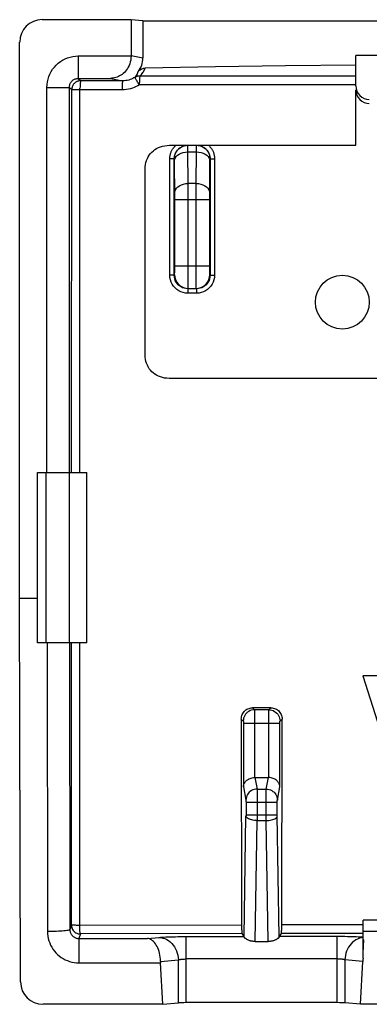
# Model space of a CAD drawing. Units: millimetres. Extents: x 123.8 to 168, y 88.2 to 132.5.
# Drawn here: x 146 to 153.8, y 88.2 to 110.2 of the extents above; entities that cross this region are included whole.
import ezdxf

# ---------------------------------------------------------------- set-up
doc = ezdxf.new("R2010")
doc.units = ezdxf.units.MM
doc.header["$LTSCALE"] = 16.335
doc.layers.get('0').update_dxf_attribs({"linetype": 'CONTINUOUS'})
for name, color, linetype in [('ASSI', 7, 'CONTINUOUS'), ('DRAFT', 7, 'CONTINUOUS'), ('RACCORDO', 7, 'CONTINUOUS'), ('SUPERFICI', 7, 'CONTINUOUS')]:
    doc.layers.add(name, color=color, linetype=linetype)

msp = doc.modelspace()

# ---------------------------------------------------------------- linework, layer by layer
at = {"color": 7, "linetype": 'CONTINUOUS'}
for p, q in [((148.521, 110.155), (146.535, 110.155)), ((148.784, 110.128), (148.521, 110.155)), ((148.521, 110.155), (148.521, 109.354)), ((148.784, 110.128), (165.284, 110.128)), ((148.784, 110.128), (148.784, 109.302)), ((146.034, 97.255), (146.034, 109.655)), ((155.496, 109.359), (153.536, 109.359)), ((153.536, 109.139), (153.536, 109.359)), ((153.536, 109.139), (151.969, 109.124)), ((150.403, 109.103), (148.837, 109.077)), ((151.969, 109.124), (150.403, 109.103)), ((146.434, 100.055), (147.534, 100.055)), ((146.434, 96.255), (146.434, 100.055)), ((147.135, 100.055), (147.135, 96.255)), ((147.534, 96.255), (147.534, 100.055)), ((146.034, 97.255), (146.434, 97.255)), ((146.054, 88.696), (146.034, 97.255)), ((147.534, 96.255), (146.434, 96.255)), ((154.078, 95.522), (153.693, 95.522)), ((153.693, 95.522), (154.231, 93.822)), ((151.639, 94.81), (151.229, 94.81)), ((150.979, 94.559), (150.986, 89.966)), ((151.282, 93.255), (151.585, 93.255)), ((158.145, 90.079), (153.7, 90.076)), ((153.7, 89.227), (153.7, 90.076)), ((150.986, 89.966), (150.987, 89.918)), ((160.367, 89.823), (153.7, 89.823)), ((150.993, 89.776), (151.038, 89.708)), ((151.29, 89.598), (151.577, 89.598)), ((151.829, 89.708), (151.876, 89.778)), ((153.7, 89.639), (153.715, 89.639)), ((153.7, 89.349), (153.715, 89.639)), ((153.642, 88.198), (153.691, 89.154)), ((149.225, 88.198), (149.178, 89.124)), ((149.225, 88.198), (146.555, 88.198)), ((149.225, 88.198), (149.576, 88.23)), ((153.118, 88.235), (149.749, 88.235)), ((153.642, 88.198), (153.291, 88.23)), ((160.425, 88.198), (153.642, 88.198))]:
    msp.add_line(p, q, dxfattribs=at)
at = {"color": 253, "linetype": 'CONTINUOUS'}
for p, q in [((147.343, 109.346), (148.521, 109.346)), ((147.343, 109.346), (147.343, 108.846)), ((148.521, 109.354), (148.784, 109.302)), ((147.343, 108.846), (148.063, 108.846)), ((147.343, 108.846), (147.396, 108.793)), ((148.334, 108.792), (147.396, 108.793)), ((148.063, 108.846), (148.334, 108.792)), ((153.536, 108.704), (148.705, 108.704)), ((153.536, 108.898), (148.716, 108.898)), ((146.644, 108.646), (147.143, 108.646)), ((146.644, 100.055), (146.644, 108.646)), ((147.143, 108.646), (147.196, 108.593)), ((147.143, 100.055), (147.143, 108.646)), ((147.194, 100.055), (147.196, 108.593)), ((147.222, 108.593), (147.216, 108.593)), ((148.319, 108.591), (147.268, 108.593)), ((147.379, 100.055), (147.38, 108.627)), ((146.615, 100.055), (146.615, 96.255)), ((146.645, 96.255), (146.655, 89.821)), ((147.145, 96.255), (147.155, 89.864)), ((147.189, 89.966), (147.193, 96.255)), ((147.376, 89.957), (147.378, 96.255)), ((151.229, 94.81), (151.273, 94.765)), ((151.594, 94.765), (151.273, 94.765)), ((151.274, 94.756), (151.274, 94.748)), ((151.274, 94.748), (151.274, 94.732)), ((151.274, 94.732), (151.275, 94.682)), ((151.275, 94.682), (151.275, 94.535)), ((151.592, 93.254), (151.593, 94.643)), ((151.593, 94.74), (151.593, 94.75)), ((151.593, 94.712), (151.593, 94.74)), ((151.593, 94.643), (151.593, 94.712)), ((151.594, 94.765), (151.639, 94.81)), ((150.979, 94.559), (151.024, 94.515)), ((151.025, 94.501), (151.025, 94.498)), ((151.025, 94.498), (151.025, 94.494)), ((151.025, 94.494), (151.025, 94.49)), ((151.025, 94.49), (151.025, 94.483)), ((151.025, 94.483), (151.025, 94.477)), ((151.025, 94.477), (151.025, 94.47)), ((151.025, 94.47), (151.025, 93.045)), ((151.025, 94.465), (151.842, 94.465)), ((151.275, 94.535), (151.275, 93.254)), ((151.842, 94.49), (151.842, 94.494)), ((151.842, 94.484), (151.842, 94.49)), ((151.842, 94.478), (151.842, 94.484)), ((151.842, 94.471), (151.842, 94.478)), ((151.842, 93.045), (151.842, 94.471)), ((151.843, 94.502), (151.843, 94.503)), ((151.844, 94.515), (151.889, 94.56)), ((151.282, 93.255), (151.333, 92.999)), ((151.534, 92.999), (151.585, 93.255)), ((151.025, 93.045), (151.083, 92.752)), ((151.333, 92.999), (151.534, 92.999)), ((151.333, 92.984), (151.334, 92.959)), ((151.334, 92.959), (151.334, 92.885)), ((151.334, 92.885), (151.334, 92.403)), ((151.533, 92.786), (151.533, 92.926)), ((151.784, 92.752), (151.842, 93.045)), ((151.084, 92.73), (151.084, 92.721)), ((151.084, 92.721), (151.085, 92.712)), ((151.085, 92.712), (151.085, 92.703)), ((151.085, 92.703), (151.783, 92.703)), ((151.085, 92.703), (151.085, 92.415)), ((151.533, 92.294), (151.533, 92.786)), ((151.783, 92.708), (151.783, 92.717)), ((151.783, 92.42), (151.783, 92.708)), ((151.04, 89.7), (151.084, 92.403)), ((151.085, 92.421), (151.783, 92.421)), ((151.085, 92.415), (151.085, 92.408)), ((151.085, 92.408), (151.085, 92.404)), ((151.29, 89.598), (151.334, 92.294)), ((151.334, 92.403), (151.334, 92.294)), ((151.334, 92.294), (151.533, 92.294)), ((151.577, 89.598), (151.533, 92.294)), ((151.783, 92.412), (151.783, 92.42)), ((151.783, 92.405), (151.783, 92.412)), ((151.827, 89.7), (151.783, 92.405)), ((147.189, 89.966), (147.155, 89.864)), ((150.986, 89.966), (147.376, 89.957)), ((153.7, 89.97), (151.882, 89.968)), ((147.389, 89.766), (147.355, 89.667)), ((147.355, 89.667), (148.889, 89.667)), ((147.355, 89.667), (147.355, 89.124)), ((150.993, 89.776), (147.389, 89.766)), ((148.889, 89.667), (149.143, 89.69)), ((149.687, 89.708), (151.038, 89.708)), ((149.749, 88.235), (149.749, 89.708)), ((153.178, 89.708), (151.829, 89.708)), ((153.7, 89.78), (151.876, 89.778)), ((153.118, 88.235), (153.118, 89.708)), ((153.7, 89.688), (153.658, 89.682)), ((149.177, 89.154), (149.576, 89.19)), ((149.576, 88.23), (149.576, 89.19)), ((153.118, 89.209), (149.749, 89.209)), ((153.691, 89.154), (153.291, 89.19)), ((153.291, 89.19), (153.291, 88.23)), ((147.355, 89.124), (149.178, 89.124))]:
    msp.add_line(p, q, dxfattribs=at)
for points in [[(146.644, 108.646), (146.646, 108.708), (146.654, 108.769), (146.668, 108.828), (146.686, 108.886), (146.709, 108.942), (146.737, 108.996), (146.77, 109.048), (146.808, 109.096), (146.849, 109.141), (146.894, 109.182), (146.942, 109.219), (146.993, 109.252), (147.047, 109.28), (147.104, 109.304), (147.162, 109.322), (147.221, 109.335), (147.282, 109.343), (147.343, 109.346)], [(148.61, 108.872), (148.627, 108.891), (148.642, 108.911), (148.654, 108.932), (148.665, 108.953), (148.673, 108.975), (148.679, 108.997)], [(148.716, 108.898), (148.735, 108.916), (148.753, 108.935), (148.769, 108.955), (148.783, 108.974), (148.796, 108.994), (148.808, 109.014), (148.819, 109.035), (148.829, 109.056), (148.837, 109.077)], [(147.143, 108.646), (147.144, 108.664), (147.146, 108.681), (147.15, 108.698), (147.156, 108.715), (147.162, 108.731), (147.17, 108.746), (147.18, 108.761), (147.19, 108.775), (147.202, 108.788), (147.215, 108.799), (147.229, 108.81), (147.243, 108.819), (147.259, 108.827), (147.275, 108.834), (147.292, 108.839), (147.309, 108.843), (147.326, 108.845), (147.343, 108.846)], [(147.396, 108.793), (147.394, 108.79), (147.391, 108.78), (147.388, 108.765), (147.386, 108.745), (147.384, 108.72), (147.382, 108.692), (147.381, 108.66), (147.38, 108.627)], [(148.334, 108.792), (148.332, 108.79), (148.33, 108.784), (148.328, 108.776), (148.327, 108.764), (148.325, 108.749), (148.324, 108.732), (148.322, 108.712), (148.321, 108.691), (148.321, 108.667), (148.32, 108.643), (148.32, 108.617), (148.319, 108.591)], [(148.705, 108.704), (148.668, 108.682), (148.63, 108.662), (148.59, 108.644), (148.549, 108.629), (148.506, 108.616), (148.461, 108.605), (148.415, 108.598), (148.368, 108.593), (148.319, 108.591)], [(148.61, 108.872), (148.584, 108.856), (148.557, 108.842), (148.528, 108.829), (148.498, 108.818), (148.467, 108.809), (148.435, 108.802), (148.402, 108.796), (148.368, 108.793), (148.334, 108.792)], [(148.716, 108.898), (148.703, 108.898), (148.691, 108.898), (148.679, 108.896), (148.666, 108.894), (148.655, 108.891), (148.643, 108.888), (148.632, 108.883), (148.621, 108.878), (148.61, 108.872)], [(148.705, 108.704), (148.692, 108.725), (148.679, 108.745), (148.667, 108.765), (148.656, 108.784), (148.646, 108.801), (148.636, 108.817), (148.628, 108.832), (148.622, 108.844), (148.617, 108.855), (148.613, 108.863), (148.611, 108.869), (148.61, 108.872)], [(148.716, 108.898), (148.714, 108.888), (148.712, 108.875), (148.71, 108.858), (148.709, 108.837), (148.708, 108.814), (148.707, 108.789), (148.705, 108.761), (148.704, 108.733), (148.705, 108.704)], [(147.216, 108.593), (147.207, 108.593), (147.203, 108.593), (147.2, 108.593), (147.198, 108.593), (147.197, 108.593), (147.196, 108.593)], [(147.242, 108.593), (147.235, 108.593), (147.222, 108.593)], [(147.268, 108.593), (147.259, 108.593), (147.242, 108.593)], [(151.273, 94.765), (151.241, 94.763), (151.209, 94.756), (151.178, 94.746), (151.149, 94.731), (151.121, 94.713), (151.097, 94.691), (151.075, 94.667), (151.057, 94.64), (151.043, 94.61), (151.032, 94.579), (151.026, 94.547), (151.024, 94.515)], [(151.273, 94.765), (151.273, 94.764), (151.274, 94.763), (151.274, 94.761), (151.274, 94.759), (151.274, 94.756)], [(151.593, 94.75), (151.594, 94.757), (151.594, 94.76), (151.594, 94.762), (151.594, 94.764), (151.594, 94.765)], [(151.594, 94.765), (151.627, 94.763), (151.659, 94.756), (151.689, 94.746), (151.719, 94.731), (151.746, 94.713), (151.77, 94.691), (151.792, 94.667), (151.81, 94.64), (151.825, 94.61), (151.835, 94.579), (151.842, 94.547), (151.844, 94.515)], [(151.024, 94.515), (151.024, 94.515), (151.024, 94.515), (151.024, 94.514), (151.024, 94.514), (151.024, 94.513), (151.024, 94.513), (151.024, 94.512), (151.024, 94.511), (151.024, 94.51), (151.024, 94.509), (151.024, 94.508), (151.024, 94.507), (151.025, 94.506), (151.025, 94.504), (151.025, 94.503)], [(151.842, 94.494), (151.843, 94.498), (151.843, 94.5)], [(151.843, 94.505), (151.843, 94.506), (151.843, 94.507), (151.843, 94.509), (151.843, 94.51), (151.843, 94.511), (151.843, 94.512), (151.843, 94.512), (151.843, 94.513), (151.843, 94.514), (151.844, 94.514), (151.844, 94.514), (151.844, 94.515), (151.844, 94.515)], [(151.333, 92.999), (151.301, 92.996), (151.269, 92.99), (151.238, 92.979), (151.209, 92.965), (151.181, 92.947), (151.157, 92.926), (151.135, 92.902), (151.117, 92.875), (151.103, 92.846), (151.092, 92.816), (151.085, 92.784), (151.083, 92.752)], [(151.333, 92.999), (151.333, 92.992), (151.333, 92.984)], [(151.533, 92.926), (151.534, 92.973), (151.534, 92.984), (151.534, 92.992), (151.534, 92.999)], [(151.534, 92.999), (151.567, 92.996), (151.599, 92.99), (151.63, 92.979), (151.659, 92.965), (151.686, 92.947), (151.71, 92.926), (151.732, 92.902), (151.75, 92.875), (151.765, 92.846), (151.775, 92.816), (151.782, 92.784), (151.784, 92.752)], [(151.083, 92.752), (151.083, 92.751), (151.083, 92.75), (151.084, 92.748), (151.084, 92.746), (151.084, 92.743), (151.084, 92.74), (151.084, 92.737), (151.084, 92.733), (151.084, 92.73)], [(151.783, 92.717), (151.783, 92.726), (151.783, 92.73), (151.783, 92.733), (151.783, 92.737), (151.783, 92.74), (151.783, 92.743), (151.784, 92.746), (151.784, 92.748), (151.784, 92.75), (151.784, 92.751), (151.784, 92.752)], [(151.334, 92.294), (151.302, 92.296), (151.271, 92.299), (151.24, 92.303), (151.212, 92.31), (151.185, 92.317), (151.16, 92.326), (151.139, 92.337), (151.12, 92.348), (151.106, 92.36), (151.095, 92.373), (151.088, 92.386), (151.084, 92.4)], [(151.533, 92.294), (151.565, 92.296), (151.596, 92.299), (151.627, 92.303), (151.656, 92.31), (151.683, 92.317), (151.707, 92.326), (151.729, 92.337), (151.747, 92.348), (151.762, 92.36), (151.773, 92.373), (151.78, 92.386), (151.783, 92.4)], [(147.155, 89.864), (147.151, 89.86), (147.142, 89.855), (147.128, 89.851), (147.109, 89.847), (147.085, 89.843), (147.056, 89.839), (147.023, 89.835), (146.986, 89.832), (146.946, 89.829), (146.902, 89.827), (146.856, 89.825), (146.808, 89.823), (146.758, 89.822), (146.707, 89.821), (146.655, 89.821)], [(146.655, 89.821), (146.657, 89.768), (146.663, 89.716), (146.673, 89.665), (146.686, 89.615), (146.704, 89.566), (146.725, 89.518), (146.749, 89.472), (146.777, 89.428), (146.808, 89.386), (146.842, 89.347), (146.879, 89.31), (146.919, 89.276), (146.961, 89.245), (147.005, 89.217), (147.052, 89.193), (147.1, 89.172), (147.149, 89.155), (147.199, 89.141), (147.251, 89.132), (147.302, 89.126), (147.355, 89.124)], [(147.155, 89.864), (147.155, 89.85), (147.157, 89.835), (147.16, 89.82), (147.164, 89.806), (147.169, 89.792), (147.175, 89.778), (147.182, 89.765), (147.19, 89.753), (147.199, 89.741), (147.209, 89.73), (147.219, 89.719), (147.231, 89.71), (147.243, 89.701), (147.255, 89.693), (147.268, 89.686), (147.282, 89.68), (147.296, 89.675), (147.311, 89.671), (147.325, 89.669), (147.34, 89.667), (147.355, 89.667)], [(147.204, 89.963), (147.196, 89.963), (147.191, 89.964), (147.189, 89.966)], [(147.189, 89.966), (147.19, 89.94), (147.195, 89.914), (147.204, 89.889), (147.215, 89.866), (147.23, 89.844), (147.247, 89.825), (147.267, 89.807), (147.289, 89.793), (147.312, 89.781), (147.337, 89.773), (147.362, 89.768), (147.389, 89.766)], [(147.376, 89.957), (147.351, 89.958), (147.327, 89.958), (147.304, 89.958), (147.282, 89.959), (147.262, 89.959), (147.244, 89.96), (147.228, 89.961), (147.204, 89.963)], [(147.389, 89.766), (147.386, 89.769), (147.385, 89.775), (147.384, 89.783), (147.383, 89.795), (147.381, 89.809), (147.38, 89.825), (147.379, 89.844), (147.378, 89.864), (147.377, 89.886), (147.377, 89.909), (147.377, 89.933), (147.376, 89.957)], [(149.143, 89.69), (149.176, 89.692), (149.213, 89.695), (149.254, 89.697), (149.299, 89.699), (149.348, 89.701), (149.399, 89.703), (149.453, 89.705), (149.509, 89.706), (149.567, 89.707), (149.627, 89.707), (149.687, 89.708)], [(149.143, 89.69), (149.187, 89.686), (149.231, 89.676), (149.275, 89.662), (149.316, 89.643), (149.356, 89.618), (149.394, 89.59), (149.429, 89.557), (149.461, 89.52), (149.489, 89.48), (149.514, 89.436), (149.535, 89.39), (149.552, 89.342), (149.564, 89.292), (149.572, 89.242), (149.576, 89.19)], [(153.7, 89.692), (153.666, 89.694), (153.629, 89.696), (153.589, 89.698), (153.546, 89.7), (153.499, 89.702), (153.45, 89.704), (153.399, 89.705), (153.347, 89.706), (153.292, 89.707), (153.178, 89.708)], [(153.658, 89.682), (153.616, 89.67), (153.575, 89.654), (153.535, 89.634), (153.497, 89.609), (153.462, 89.58), (153.429, 89.547), (153.399, 89.51), (153.372, 89.471), (153.349, 89.428), (153.329, 89.384), (153.314, 89.337), (153.302, 89.289), (153.295, 89.24), (153.291, 89.19)], [(149.576, 89.19), (149.585, 89.193), (149.596, 89.196), (149.608, 89.198), (149.621, 89.2), (149.634, 89.202), (149.649, 89.204), (149.664, 89.205), (149.681, 89.206), (149.697, 89.207), (149.714, 89.208), (149.732, 89.209), (149.749, 89.209)], [(153.291, 89.19), (153.284, 89.193), (153.276, 89.195), (153.267, 89.197), (153.257, 89.198), (153.247, 89.2), (153.236, 89.202), (153.225, 89.203), (153.213, 89.204), (153.2, 89.205), (153.187, 89.206), (153.174, 89.207), (153.161, 89.208), (153.147, 89.208), (153.133, 89.209), (153.118, 89.209)]]:
    msp.add_lwpolyline(points, dxfattribs=at)
at = {"color": 7, "linetype": 'CONTINUOUS'}
for points in [[(148.521, 109.346), (148.518, 109.3), (148.512, 109.255), (148.502, 109.212), (148.49, 109.172), (148.474, 109.134), (148.457, 109.098), (148.438, 109.065), (148.416, 109.034), (148.394, 109.006), (148.37, 108.98), (148.344, 108.957), (148.318, 108.936), (148.291, 108.917), (148.264, 108.9), (148.236, 108.886), (148.207, 108.874), (148.178, 108.864), (148.149, 108.857), (148.12, 108.851), (148.092, 108.848), (148.063, 108.846)], [(148.679, 108.997), (148.693, 109.013), (148.708, 109.027), (148.725, 109.04), (148.742, 109.051), (148.76, 109.06), (148.779, 109.067), (148.798, 109.073), (148.817, 109.076), (148.837, 109.077)], [(147.396, 108.793), (147.383, 108.793), (147.37, 108.792), (147.357, 108.789), (147.345, 108.786), (147.332, 108.783), (147.32, 108.778), (147.308, 108.773), (147.296, 108.766), (147.285, 108.76), (147.275, 108.752), (147.264, 108.744), (147.255, 108.735), (147.246, 108.725), (147.238, 108.715), (147.23, 108.705), (147.223, 108.694), (147.217, 108.682), (147.212, 108.67), (147.207, 108.658), (147.203, 108.645), (147.2, 108.632), (147.198, 108.619), (147.197, 108.606), (147.196, 108.593)], [(150.979, 94.559), (150.981, 94.585), (150.985, 94.611), (150.992, 94.637), (151.001, 94.661), (151.013, 94.684), (151.027, 94.706), (151.043, 94.727), (151.062, 94.745), (151.082, 94.762), (151.104, 94.776), (151.127, 94.788), (151.152, 94.797), (151.177, 94.804), (151.202, 94.808), (151.229, 94.81)], [(151.639, 94.81), (151.666, 94.809), (151.691, 94.805), (151.717, 94.798), (151.741, 94.789), (151.764, 94.777), (151.786, 94.763), (151.807, 94.746), (151.825, 94.728), (151.841, 94.708), (151.856, 94.686), (151.868, 94.662), (151.877, 94.638), (151.884, 94.612), (151.888, 94.586), (151.889, 94.56)], [(151.876, 89.778), (151.877, 89.781), (151.877, 89.786), (151.878, 89.795), (151.879, 89.806), (151.88, 89.82), (151.88, 89.836), (151.881, 89.855), (151.881, 89.875), (151.882, 89.897), (151.882, 89.919), (151.882, 89.943), (151.889, 94.56)], [(151.025, 93.045), (151.027, 93.06), (151.029, 93.076), (151.033, 93.091), (151.039, 93.107), (151.046, 93.122), (151.055, 93.137), (151.065, 93.152), (151.076, 93.166), (151.09, 93.18), (151.104, 93.193), (151.121, 93.205), (151.138, 93.216), (151.158, 93.226), (151.178, 93.235), (151.201, 93.243), (151.224, 93.248), (151.249, 93.252), (151.275, 93.254)], [(151.842, 93.045), (151.841, 93.06), (151.838, 93.076), (151.834, 93.091), (151.828, 93.107), (151.821, 93.122), (151.813, 93.137), (151.803, 93.152), (151.791, 93.166), (151.778, 93.18), (151.763, 93.193), (151.747, 93.205), (151.729, 93.216), (151.71, 93.226), (151.689, 93.235), (151.667, 93.243), (151.643, 93.249), (151.618, 93.253), (151.592, 93.254)], [(150.987, 89.918), (150.987, 89.895), (150.987, 89.873), (150.988, 89.853), (150.988, 89.835), (150.989, 89.819), (150.99, 89.804), (150.99, 89.793), (150.991, 89.785), (150.992, 89.779), (150.993, 89.776)], [(149.177, 89.154), (149.175, 89.202), (149.171, 89.248), (149.164, 89.293), (149.155, 89.337), (149.144, 89.378), (149.131, 89.418), (149.116, 89.455), (149.1, 89.489), (149.082, 89.52), (149.063, 89.549), (149.043, 89.575), (149.023, 89.597), (149.001, 89.617), (148.979, 89.633), (148.957, 89.646), (148.934, 89.656), (148.911, 89.663), (148.889, 89.667)], [(151.29, 89.598), (151.274, 89.598), (151.258, 89.599), (151.242, 89.601), (151.227, 89.603), (151.211, 89.606), (151.196, 89.609), (151.182, 89.613), (151.167, 89.617), (151.154, 89.622), (151.141, 89.627), (151.128, 89.633), (151.116, 89.639), (151.105, 89.644), (151.095, 89.65), (151.085, 89.656), (151.076, 89.662), (151.069, 89.668), (151.062, 89.673), (151.056, 89.679), (151.051, 89.684), (151.047, 89.688), (151.044, 89.693), (151.042, 89.696), (151.04, 89.7)], [(151.827, 89.7), (151.826, 89.696), (151.824, 89.693), (151.821, 89.688), (151.817, 89.684), (151.812, 89.679), (151.806, 89.673), (151.799, 89.668), (151.791, 89.662), (151.782, 89.656), (151.773, 89.65), (151.762, 89.644), (151.751, 89.638), (151.739, 89.633), (151.727, 89.627), (151.714, 89.622), (151.7, 89.617), (151.686, 89.613), (151.671, 89.609), (151.656, 89.606), (151.641, 89.603), (151.625, 89.601), (151.609, 89.599), (151.593, 89.598), (151.577, 89.598)]]:
    msp.add_lwpolyline(points, dxfattribs=at)
msp.add_circle((153.234, 103.855), 0.6, dxfattribs=at)
for centre, major_axis, ratio, start_param, end_param in [((146.535, 109.655), (-0.475, 0.158), 0.999619, -1.248992, 0.321575), ((148.019, 109.355), (-0.492, 0.098), 0.996044, -2.961357, -2.945425), ((148.282, 109.302), (0.492, -0.098), 0.996044, -0.459977, 0.196167), ((151.284, 93.001), (-0.049, 0.249), 0.984226, -0.192508, -0.163661), ((151.584, 93.001), (0.049, 0.249), 0.984226, 0.163661, 0.192508), ((151.037, 89.209), (0, 0.5), 0.034921, -0.19087, -0.05236), ((151.83, 89.209), (0, 0.5), 0.034921, 0.05236, 0.19087), ((149.466, 89.167), (0, 0.5), 0.57735, -4.6862, -4.625123), ((154.267, 89.141), (0.576, 0.034), 0.862523, 2.900765, 3.047171), ((146.554, 88.696), (0.496, -0.063), 0.996346, -3.013763, -1.444337), ((149.749, 88.224), (0.2, 0), 0.052408, 1.570796, 2.617994), ((153.118, 88.224), (0.2, 0), 0.052408, 0.523599, 1.570796)]:
    msp.add_ellipse(centre, major_axis=major_axis, ratio=ratio, start_param=start_param, end_param=end_param, dxfattribs=at)
at = {"layer": 'ASSI', "color": 7, "linetype": 'CONTINUOUS'}
for p, q in [((148.521, 110.155), (146.535, 110.155)), ((148.784, 110.128), (148.521, 110.155)), ((148.521, 110.155), (148.521, 109.354)), ((148.784, 110.128), (165.284, 110.128)), ((148.784, 110.128), (148.784, 109.302)), ((146.034, 97.255), (146.034, 109.655)), ((155.496, 109.359), (153.536, 109.359)), ((153.536, 109.139), (153.536, 109.359)), ((153.536, 109.139), (151.969, 109.124)), ((150.403, 109.103), (148.837, 109.077)), ((151.969, 109.124), (150.403, 109.103)), ((146.434, 100.055), (147.534, 100.055)), ((146.434, 96.255), (146.434, 100.055)), ((147.135, 100.055), (147.135, 96.255)), ((147.534, 96.255), (147.534, 100.055)), ((146.034, 97.255), (146.434, 97.255)), ((146.054, 88.696), (146.034, 97.255)), ((147.534, 96.255), (146.434, 96.255)), ((154.078, 95.522), (153.693, 95.522)), ((153.693, 95.522), (154.231, 93.822)), ((151.639, 94.81), (151.229, 94.81)), ((150.979, 94.559), (150.986, 89.966)), ((151.282, 93.255), (151.585, 93.255)), ((158.145, 90.079), (153.7, 90.076)), ((153.7, 89.227), (153.7, 90.076)), ((150.986, 89.966), (150.987, 89.918)), ((160.367, 89.823), (153.7, 89.823)), ((150.993, 89.776), (151.038, 89.708)), ((151.29, 89.598), (151.577, 89.598)), ((151.829, 89.708), (151.876, 89.778)), ((153.7, 89.639), (153.715, 89.639)), ((153.7, 89.349), (153.715, 89.639)), ((153.642, 88.198), (153.691, 89.154)), ((149.225, 88.198), (149.178, 89.124)), ((149.225, 88.198), (146.555, 88.198)), ((149.225, 88.198), (149.576, 88.23)), ((153.118, 88.235), (149.749, 88.235)), ((153.642, 88.198), (153.291, 88.23)), ((160.425, 88.198), (153.642, 88.198))]:
    msp.add_line(p, q, dxfattribs=at)
at = {"layer": 'ASSI', "color": 253, "linetype": 'CONTINUOUS'}
for p, q in [((147.343, 109.346), (148.521, 109.346)), ((147.343, 109.346), (147.343, 108.846)), ((148.521, 109.354), (148.784, 109.302)), ((147.343, 108.846), (148.063, 108.846)), ((147.343, 108.846), (147.396, 108.793)), ((148.334, 108.792), (147.396, 108.793)), ((148.063, 108.846), (148.334, 108.792)), ((153.536, 108.704), (148.705, 108.704)), ((153.536, 108.898), (148.716, 108.898)), ((146.644, 108.646), (147.143, 108.646)), ((146.644, 100.055), (146.644, 108.646)), ((147.143, 108.646), (147.196, 108.593)), ((147.143, 100.055), (147.143, 108.646)), ((147.194, 100.055), (147.196, 108.593)), ((147.222, 108.593), (147.216, 108.593)), ((148.319, 108.591), (147.268, 108.593)), ((147.379, 100.055), (147.38, 108.627)), ((146.615, 100.055), (146.615, 96.255)), ((146.645, 96.255), (146.655, 89.821)), ((147.145, 96.255), (147.155, 89.864)), ((147.189, 89.966), (147.193, 96.255)), ((147.376, 89.957), (147.378, 96.255)), ((151.229, 94.81), (151.273, 94.765)), ((151.594, 94.765), (151.273, 94.765)), ((151.274, 94.756), (151.274, 94.748)), ((151.274, 94.748), (151.274, 94.732)), ((151.274, 94.732), (151.275, 94.682)), ((151.275, 94.682), (151.275, 94.535)), ((151.592, 93.254), (151.593, 94.643)), ((151.593, 94.74), (151.593, 94.75)), ((151.593, 94.712), (151.593, 94.74)), ((151.593, 94.643), (151.593, 94.712)), ((151.594, 94.765), (151.639, 94.81)), ((150.979, 94.559), (151.024, 94.515)), ((151.025, 94.501), (151.025, 94.498)), ((151.025, 94.498), (151.025, 94.494)), ((151.025, 94.494), (151.025, 94.49)), ((151.025, 94.49), (151.025, 94.483)), ((151.025, 94.483), (151.025, 94.477)), ((151.025, 94.477), (151.025, 94.47)), ((151.025, 94.47), (151.025, 93.045)), ((151.025, 94.465), (151.842, 94.465)), ((151.275, 94.535), (151.275, 93.254)), ((151.842, 94.49), (151.842, 94.494)), ((151.842, 94.484), (151.842, 94.49)), ((151.842, 94.478), (151.842, 94.484)), ((151.842, 94.471), (151.842, 94.478)), ((151.842, 93.045), (151.842, 94.471)), ((151.843, 94.502), (151.843, 94.503)), ((151.844, 94.515), (151.889, 94.56)), ((151.282, 93.255), (151.333, 92.999)), ((151.534, 92.999), (151.585, 93.255)), ((151.025, 93.045), (151.083, 92.752)), ((151.333, 92.999), (151.534, 92.999)), ((151.333, 92.984), (151.334, 92.959)), ((151.334, 92.959), (151.334, 92.885)), ((151.334, 92.885), (151.334, 92.403)), ((151.533, 92.786), (151.533, 92.926)), ((151.784, 92.752), (151.842, 93.045)), ((151.084, 92.73), (151.084, 92.721)), ((151.084, 92.721), (151.085, 92.712)), ((151.085, 92.712), (151.085, 92.703)), ((151.085, 92.703), (151.783, 92.703)), ((151.085, 92.703), (151.085, 92.415)), ((151.533, 92.294), (151.533, 92.786)), ((151.783, 92.708), (151.783, 92.717)), ((151.783, 92.42), (151.783, 92.708)), ((151.04, 89.7), (151.084, 92.403)), ((151.085, 92.421), (151.783, 92.421)), ((151.085, 92.415), (151.085, 92.408)), ((151.085, 92.408), (151.085, 92.404)), ((151.29, 89.598), (151.334, 92.294)), ((151.334, 92.403), (151.334, 92.294)), ((151.334, 92.294), (151.533, 92.294)), ((151.577, 89.598), (151.533, 92.294)), ((151.783, 92.412), (151.783, 92.42)), ((151.783, 92.405), (151.783, 92.412)), ((151.827, 89.7), (151.783, 92.405)), ((147.189, 89.966), (147.155, 89.864)), ((150.986, 89.966), (147.376, 89.957)), ((153.7, 89.97), (151.882, 89.968)), ((147.389, 89.766), (147.355, 89.667)), ((147.355, 89.667), (148.889, 89.667)), ((147.355, 89.667), (147.355, 89.124)), ((150.993, 89.776), (147.389, 89.766)), ((148.889, 89.667), (149.143, 89.69)), ((149.687, 89.708), (151.038, 89.708)), ((149.749, 88.235), (149.749, 89.708)), ((153.178, 89.708), (151.829, 89.708)), ((153.7, 89.78), (151.876, 89.778)), ((153.118, 88.235), (153.118, 89.708)), ((153.7, 89.688), (153.658, 89.682)), ((149.177, 89.154), (149.576, 89.19)), ((149.576, 88.23), (149.576, 89.19)), ((153.118, 89.209), (149.749, 89.209)), ((153.691, 89.154), (153.291, 89.19)), ((153.291, 89.19), (153.291, 88.23)), ((147.355, 89.124), (149.178, 89.124))]:
    msp.add_line(p, q, dxfattribs=at)
for points in [[(146.644, 108.646), (146.646, 108.708), (146.654, 108.769), (146.668, 108.828), (146.686, 108.886), (146.709, 108.942), (146.737, 108.996), (146.77, 109.048), (146.808, 109.096), (146.849, 109.141), (146.894, 109.182), (146.942, 109.219), (146.993, 109.252), (147.047, 109.28), (147.104, 109.304), (147.162, 109.322), (147.221, 109.335), (147.282, 109.343), (147.343, 109.346)], [(148.61, 108.872), (148.627, 108.891), (148.642, 108.911), (148.654, 108.932), (148.665, 108.953), (148.673, 108.975), (148.679, 108.997)], [(148.716, 108.898), (148.735, 108.916), (148.753, 108.935), (148.769, 108.955), (148.783, 108.974), (148.796, 108.994), (148.808, 109.014), (148.819, 109.035), (148.829, 109.056), (148.837, 109.077)], [(147.143, 108.646), (147.144, 108.664), (147.146, 108.681), (147.15, 108.698), (147.156, 108.715), (147.162, 108.731), (147.17, 108.746), (147.18, 108.761), (147.19, 108.775), (147.202, 108.788), (147.215, 108.799), (147.229, 108.81), (147.243, 108.819), (147.259, 108.827), (147.275, 108.834), (147.292, 108.839), (147.309, 108.843), (147.326, 108.845), (147.343, 108.846)], [(147.396, 108.793), (147.394, 108.79), (147.391, 108.78), (147.388, 108.765), (147.386, 108.745), (147.384, 108.72), (147.382, 108.692), (147.381, 108.66), (147.38, 108.627)], [(148.334, 108.792), (148.332, 108.79), (148.33, 108.784), (148.328, 108.776), (148.327, 108.764), (148.325, 108.749), (148.324, 108.732), (148.322, 108.712), (148.321, 108.691), (148.321, 108.667), (148.32, 108.643), (148.32, 108.617), (148.319, 108.591)], [(148.705, 108.704), (148.668, 108.682), (148.63, 108.662), (148.59, 108.644), (148.549, 108.629), (148.506, 108.616), (148.461, 108.605), (148.415, 108.598), (148.368, 108.593), (148.319, 108.591)], [(148.61, 108.872), (148.584, 108.856), (148.557, 108.842), (148.528, 108.829), (148.498, 108.818), (148.467, 108.809), (148.435, 108.802), (148.402, 108.796), (148.368, 108.793), (148.334, 108.792)], [(148.716, 108.898), (148.703, 108.898), (148.691, 108.898), (148.679, 108.896), (148.666, 108.894), (148.655, 108.891), (148.643, 108.888), (148.632, 108.883), (148.621, 108.878), (148.61, 108.872)], [(148.705, 108.704), (148.692, 108.725), (148.679, 108.745), (148.667, 108.765), (148.656, 108.784), (148.646, 108.801), (148.636, 108.817), (148.628, 108.832), (148.622, 108.844), (148.617, 108.855), (148.613, 108.863), (148.611, 108.869), (148.61, 108.872)], [(148.716, 108.898), (148.714, 108.888), (148.712, 108.875), (148.71, 108.858), (148.709, 108.837), (148.708, 108.814), (148.707, 108.789), (148.705, 108.761), (148.704, 108.733), (148.705, 108.704)], [(147.216, 108.593), (147.207, 108.593), (147.203, 108.593), (147.2, 108.593), (147.198, 108.593), (147.197, 108.593), (147.196, 108.593)], [(147.242, 108.593), (147.235, 108.593), (147.222, 108.593)], [(147.268, 108.593), (147.259, 108.593), (147.242, 108.593)], [(151.273, 94.765), (151.241, 94.763), (151.209, 94.756), (151.178, 94.746), (151.149, 94.731), (151.121, 94.713), (151.097, 94.691), (151.075, 94.667), (151.057, 94.64), (151.043, 94.61), (151.032, 94.579), (151.026, 94.547), (151.024, 94.515)], [(151.273, 94.765), (151.273, 94.764), (151.274, 94.763), (151.274, 94.761), (151.274, 94.759), (151.274, 94.756)], [(151.593, 94.75), (151.594, 94.757), (151.594, 94.76), (151.594, 94.762), (151.594, 94.764), (151.594, 94.765)], [(151.594, 94.765), (151.627, 94.763), (151.659, 94.756), (151.689, 94.746), (151.719, 94.731), (151.746, 94.713), (151.77, 94.691), (151.792, 94.667), (151.81, 94.64), (151.825, 94.61), (151.835, 94.579), (151.842, 94.547), (151.844, 94.515)], [(151.024, 94.515), (151.024, 94.515), (151.024, 94.515), (151.024, 94.514), (151.024, 94.514), (151.024, 94.513), (151.024, 94.513), (151.024, 94.512), (151.024, 94.511), (151.024, 94.51), (151.024, 94.509), (151.024, 94.508), (151.024, 94.507), (151.025, 94.506), (151.025, 94.504), (151.025, 94.503)], [(151.842, 94.494), (151.843, 94.498), (151.843, 94.5)], [(151.843, 94.505), (151.843, 94.506), (151.843, 94.507), (151.843, 94.509), (151.843, 94.51), (151.843, 94.511), (151.843, 94.512), (151.843, 94.512), (151.843, 94.513), (151.843, 94.514), (151.844, 94.514), (151.844, 94.514), (151.844, 94.515), (151.844, 94.515)], [(151.333, 92.999), (151.301, 92.996), (151.269, 92.99), (151.238, 92.979), (151.209, 92.965), (151.181, 92.947), (151.157, 92.926), (151.135, 92.902), (151.117, 92.875), (151.103, 92.846), (151.092, 92.816), (151.085, 92.784), (151.083, 92.752)], [(151.333, 92.999), (151.333, 92.992), (151.333, 92.984)], [(151.533, 92.926), (151.534, 92.973), (151.534, 92.984), (151.534, 92.992), (151.534, 92.999)], [(151.534, 92.999), (151.567, 92.996), (151.599, 92.99), (151.63, 92.979), (151.659, 92.965), (151.686, 92.947), (151.71, 92.926), (151.732, 92.902), (151.75, 92.875), (151.765, 92.846), (151.775, 92.816), (151.782, 92.784), (151.784, 92.752)], [(151.083, 92.752), (151.083, 92.751), (151.083, 92.75), (151.084, 92.748), (151.084, 92.746), (151.084, 92.743), (151.084, 92.74), (151.084, 92.737), (151.084, 92.733), (151.084, 92.73)], [(151.783, 92.717), (151.783, 92.726), (151.783, 92.73), (151.783, 92.733), (151.783, 92.737), (151.783, 92.74), (151.783, 92.743), (151.784, 92.746), (151.784, 92.748), (151.784, 92.75), (151.784, 92.751), (151.784, 92.752)], [(151.334, 92.294), (151.302, 92.296), (151.271, 92.299), (151.24, 92.303), (151.212, 92.31), (151.185, 92.317), (151.16, 92.326), (151.139, 92.337), (151.12, 92.348), (151.106, 92.36), (151.095, 92.373), (151.088, 92.386), (151.084, 92.4)], [(151.533, 92.294), (151.565, 92.296), (151.596, 92.299), (151.627, 92.303), (151.656, 92.31), (151.683, 92.317), (151.707, 92.326), (151.729, 92.337), (151.747, 92.348), (151.762, 92.36), (151.773, 92.373), (151.78, 92.386), (151.783, 92.4)], [(147.155, 89.864), (147.151, 89.86), (147.142, 89.855), (147.128, 89.851), (147.109, 89.847), (147.085, 89.843), (147.056, 89.839), (147.023, 89.835), (146.986, 89.832), (146.946, 89.829), (146.902, 89.827), (146.856, 89.825), (146.808, 89.823), (146.758, 89.822), (146.707, 89.821), (146.655, 89.821)], [(146.655, 89.821), (146.657, 89.768), (146.663, 89.716), (146.673, 89.665), (146.686, 89.615), (146.704, 89.566), (146.725, 89.518), (146.749, 89.472), (146.777, 89.428), (146.808, 89.386), (146.842, 89.347), (146.879, 89.31), (146.919, 89.276), (146.961, 89.245), (147.005, 89.217), (147.052, 89.193), (147.1, 89.172), (147.149, 89.155), (147.199, 89.141), (147.251, 89.132), (147.302, 89.126), (147.355, 89.124)], [(147.155, 89.864), (147.155, 89.85), (147.157, 89.835), (147.16, 89.82), (147.164, 89.806), (147.169, 89.792), (147.175, 89.778), (147.182, 89.765), (147.19, 89.753), (147.199, 89.741), (147.209, 89.73), (147.219, 89.719), (147.231, 89.71), (147.243, 89.701), (147.255, 89.693), (147.268, 89.686), (147.282, 89.68), (147.296, 89.675), (147.311, 89.671), (147.325, 89.669), (147.34, 89.667), (147.355, 89.667)], [(147.204, 89.963), (147.196, 89.963), (147.191, 89.964), (147.189, 89.966)], [(147.189, 89.966), (147.19, 89.94), (147.195, 89.914), (147.204, 89.889), (147.215, 89.866), (147.23, 89.844), (147.247, 89.825), (147.267, 89.807), (147.289, 89.793), (147.312, 89.781), (147.337, 89.773), (147.362, 89.768), (147.389, 89.766)], [(147.376, 89.957), (147.351, 89.958), (147.327, 89.958), (147.304, 89.958), (147.282, 89.959), (147.262, 89.959), (147.244, 89.96), (147.228, 89.961), (147.204, 89.963)], [(147.389, 89.766), (147.386, 89.769), (147.385, 89.775), (147.384, 89.783), (147.383, 89.795), (147.381, 89.809), (147.38, 89.825), (147.379, 89.844), (147.378, 89.864), (147.377, 89.886), (147.377, 89.909), (147.377, 89.933), (147.376, 89.957)], [(149.143, 89.69), (149.176, 89.692), (149.213, 89.695), (149.254, 89.697), (149.299, 89.699), (149.348, 89.701), (149.399, 89.703), (149.453, 89.705), (149.509, 89.706), (149.567, 89.707), (149.627, 89.707), (149.687, 89.708)], [(149.143, 89.69), (149.187, 89.686), (149.231, 89.676), (149.275, 89.662), (149.316, 89.643), (149.356, 89.618), (149.394, 89.59), (149.429, 89.557), (149.461, 89.52), (149.489, 89.48), (149.514, 89.436), (149.535, 89.39), (149.552, 89.342), (149.564, 89.292), (149.572, 89.242), (149.576, 89.19)], [(153.7, 89.692), (153.666, 89.694), (153.629, 89.696), (153.589, 89.698), (153.546, 89.7), (153.499, 89.702), (153.45, 89.704), (153.399, 89.705), (153.347, 89.706), (153.292, 89.707), (153.178, 89.708)], [(153.658, 89.682), (153.616, 89.67), (153.575, 89.654), (153.535, 89.634), (153.497, 89.609), (153.462, 89.58), (153.429, 89.547), (153.399, 89.51), (153.372, 89.471), (153.349, 89.428), (153.329, 89.384), (153.314, 89.337), (153.302, 89.289), (153.295, 89.24), (153.291, 89.19)], [(149.576, 89.19), (149.585, 89.193), (149.596, 89.196), (149.608, 89.198), (149.621, 89.2), (149.634, 89.202), (149.649, 89.204), (149.664, 89.205), (149.681, 89.206), (149.697, 89.207), (149.714, 89.208), (149.732, 89.209), (149.749, 89.209)], [(153.291, 89.19), (153.284, 89.193), (153.276, 89.195), (153.267, 89.197), (153.257, 89.198), (153.247, 89.2), (153.236, 89.202), (153.225, 89.203), (153.213, 89.204), (153.2, 89.205), (153.187, 89.206), (153.174, 89.207), (153.161, 89.208), (153.147, 89.208), (153.133, 89.209), (153.118, 89.209)]]:
    msp.add_lwpolyline(points, dxfattribs=at)
at = {"layer": 'ASSI', "color": 7, "linetype": 'CONTINUOUS'}
for points in [[(148.521, 109.346), (148.518, 109.3), (148.512, 109.255), (148.502, 109.212), (148.49, 109.172), (148.474, 109.134), (148.457, 109.098), (148.438, 109.065), (148.416, 109.034), (148.394, 109.006), (148.37, 108.98), (148.344, 108.957), (148.318, 108.936), (148.291, 108.917), (148.264, 108.9), (148.236, 108.886), (148.207, 108.874), (148.178, 108.864), (148.149, 108.857), (148.12, 108.851), (148.092, 108.848), (148.063, 108.846)], [(148.679, 108.997), (148.693, 109.013), (148.708, 109.027), (148.725, 109.04), (148.742, 109.051), (148.76, 109.06), (148.779, 109.067), (148.798, 109.073), (148.817, 109.076), (148.837, 109.077)], [(147.396, 108.793), (147.383, 108.793), (147.37, 108.792), (147.357, 108.789), (147.345, 108.786), (147.332, 108.783), (147.32, 108.778), (147.308, 108.773), (147.296, 108.766), (147.285, 108.76), (147.275, 108.752), (147.264, 108.744), (147.255, 108.735), (147.246, 108.725), (147.238, 108.715), (147.23, 108.705), (147.223, 108.694), (147.217, 108.682), (147.212, 108.67), (147.207, 108.658), (147.203, 108.645), (147.2, 108.632), (147.198, 108.619), (147.197, 108.606), (147.196, 108.593)], [(150.979, 94.559), (150.981, 94.585), (150.985, 94.611), (150.992, 94.637), (151.001, 94.661), (151.013, 94.684), (151.027, 94.706), (151.043, 94.727), (151.062, 94.745), (151.082, 94.762), (151.104, 94.776), (151.127, 94.788), (151.152, 94.797), (151.177, 94.804), (151.202, 94.808), (151.229, 94.81)], [(151.639, 94.81), (151.666, 94.809), (151.691, 94.805), (151.717, 94.798), (151.741, 94.789), (151.764, 94.777), (151.786, 94.763), (151.807, 94.746), (151.825, 94.728), (151.841, 94.708), (151.856, 94.686), (151.868, 94.662), (151.877, 94.638), (151.884, 94.612), (151.888, 94.586), (151.889, 94.56)], [(151.876, 89.778), (151.877, 89.781), (151.877, 89.786), (151.878, 89.795), (151.879, 89.806), (151.88, 89.82), (151.88, 89.836), (151.881, 89.855), (151.881, 89.875), (151.882, 89.897), (151.882, 89.919), (151.882, 89.943), (151.889, 94.56)], [(151.025, 93.045), (151.027, 93.06), (151.029, 93.076), (151.033, 93.091), (151.039, 93.107), (151.046, 93.122), (151.055, 93.137), (151.065, 93.152), (151.076, 93.166), (151.09, 93.18), (151.104, 93.193), (151.121, 93.205), (151.138, 93.216), (151.158, 93.226), (151.178, 93.235), (151.201, 93.243), (151.224, 93.248), (151.249, 93.252), (151.275, 93.254)], [(151.842, 93.045), (151.841, 93.06), (151.838, 93.076), (151.834, 93.091), (151.828, 93.107), (151.821, 93.122), (151.813, 93.137), (151.803, 93.152), (151.791, 93.166), (151.778, 93.18), (151.763, 93.193), (151.747, 93.205), (151.729, 93.216), (151.71, 93.226), (151.689, 93.235), (151.667, 93.243), (151.643, 93.249), (151.618, 93.253), (151.592, 93.254)], [(150.987, 89.918), (150.987, 89.895), (150.987, 89.873), (150.988, 89.853), (150.988, 89.835), (150.989, 89.819), (150.99, 89.804), (150.99, 89.793), (150.991, 89.785), (150.992, 89.779), (150.993, 89.776)], [(149.177, 89.154), (149.175, 89.202), (149.171, 89.248), (149.164, 89.293), (149.155, 89.337), (149.144, 89.378), (149.131, 89.418), (149.116, 89.455), (149.1, 89.489), (149.082, 89.52), (149.063, 89.549), (149.043, 89.575), (149.023, 89.597), (149.001, 89.617), (148.979, 89.633), (148.957, 89.646), (148.934, 89.656), (148.911, 89.663), (148.889, 89.667)], [(151.29, 89.598), (151.274, 89.598), (151.258, 89.599), (151.242, 89.601), (151.227, 89.603), (151.211, 89.606), (151.196, 89.609), (151.182, 89.613), (151.167, 89.617), (151.154, 89.622), (151.141, 89.627), (151.128, 89.633), (151.116, 89.639), (151.105, 89.644), (151.095, 89.65), (151.085, 89.656), (151.076, 89.662), (151.069, 89.668), (151.062, 89.673), (151.056, 89.679), (151.051, 89.684), (151.047, 89.688), (151.044, 89.693), (151.042, 89.696), (151.04, 89.7)], [(151.827, 89.7), (151.826, 89.696), (151.824, 89.693), (151.821, 89.688), (151.817, 89.684), (151.812, 89.679), (151.806, 89.673), (151.799, 89.668), (151.791, 89.662), (151.782, 89.656), (151.773, 89.65), (151.762, 89.644), (151.751, 89.638), (151.739, 89.633), (151.727, 89.627), (151.714, 89.622), (151.7, 89.617), (151.686, 89.613), (151.671, 89.609), (151.656, 89.606), (151.641, 89.603), (151.625, 89.601), (151.609, 89.599), (151.593, 89.598), (151.577, 89.598)]]:
    msp.add_lwpolyline(points, dxfattribs=at)
msp.add_circle((153.234, 103.855), 0.6, dxfattribs=at)
for centre, major_axis, ratio, start_param, end_param in [((146.535, 109.655), (-0.475, 0.158), 0.999619, -1.248992, 0.321575), ((148.019, 109.355), (-0.492, 0.098), 0.996044, -2.961357, -2.945425), ((148.282, 109.302), (0.492, -0.098), 0.996044, -0.459977, 0.196167), ((151.284, 93.001), (-0.049, 0.249), 0.984226, -0.192508, -0.163661), ((151.584, 93.001), (0.049, 0.249), 0.984226, 0.163661, 0.192508), ((151.037, 89.209), (0, 0.5), 0.034921, -0.19087, -0.05236), ((151.83, 89.209), (0, 0.5), 0.034921, 0.05236, 0.19087), ((149.466, 89.167), (0, 0.5), 0.57735, -4.6862, -4.625123), ((154.267, 89.141), (0.576, 0.034), 0.862523, 2.900765, 3.047171), ((146.554, 88.696), (0.496, -0.063), 0.996346, -3.013763, -1.444337), ((149.749, 88.224), (0.2, 0), 0.052408, 1.570796, 2.617994), ((153.118, 88.224), (0.2, 0), 0.052408, 0.523599, 1.570796)]:
    msp.add_ellipse(centre, major_axis=major_axis, ratio=ratio, start_param=start_param, end_param=end_param, dxfattribs=at)
at = {"layer": 'DRAFT', "color": 7, "linetype": 'CONTINUOUS'}
msp.add_line((155.496, 109.359), (153.536, 109.359), dxfattribs=at)
at = {"layer": 'RACCORDO', "color": 7, "linetype": 'CONTINUOUS'}
for p, q in [((153.536, 108.679), (153.536, 109.359)), ((153.536, 107.355), (153.536, 108.591)), ((149.38, 107.354), (153.536, 107.355)), ((149.485, 104.455), (149.485, 107.054)), ((150.283, 107.054), (150.283, 104.455)), ((149.493, 104.662), (149.493, 106.147)), ((150.274, 104.662), (150.274, 106.147)), ((149.983, 104.155), (149.784, 104.155)), ((149.792, 104.162), (149.976, 104.162))]:
    msp.add_line(p, q, dxfattribs=at)
at = {"layer": 'RACCORDO', "color": 253, "linetype": 'CONTINUOUS'}
for p, q in [((149.786, 107.307), (149.786, 107.337)), ((149.787, 107.208), (149.786, 107.307)), ((149.787, 107.208), (149.981, 107.208)), ((149.793, 106.501), (149.787, 107.208)), ((149.975, 106.501), (149.981, 107.208)), ((149.981, 107.208), (149.981, 107.307)), ((149.485, 107.054), (149.385, 107.054)), ((149.385, 104.455), (149.385, 107.054)), ((149.486, 107.027), (149.486, 107.042)), ((149.487, 106.996), (149.486, 107.027)), ((149.493, 106.232), (149.487, 106.996)), ((150.274, 106.248), (150.281, 107.008)), ((150.281, 107.008), (150.281, 107.027)), ((150.283, 107.054), (150.383, 107.054)), ((150.383, 107.054), (150.383, 104.455)), ((149.975, 106.501), (149.793, 106.501)), ((149.793, 104.509), (149.793, 106.501)), ((149.974, 106.234), (149.975, 106.501)), ((149.493, 106.147), (149.493, 106.232)), ((149.493, 106.147), (150.274, 106.147)), ((149.974, 104.37), (149.974, 106.234)), ((150.274, 106.147), (150.274, 106.248)), ((149.493, 104.662), (150.274, 104.662)), ((149.493, 104.563), (149.493, 104.662)), ((149.493, 104.514), (149.493, 104.563)), ((150.275, 104.501), (150.274, 104.546)), ((149.485, 104.455), (149.385, 104.455)), ((149.485, 104.455), (149.492, 104.462)), ((149.792, 104.231), (149.793, 104.509)), ((149.975, 104.207), (149.974, 104.37)), ((150.275, 104.48), (150.275, 104.501)), ((150.283, 104.455), (150.276, 104.462)), ((150.283, 104.455), (150.383, 104.455)), ((149.784, 104.155), (149.746, 104.158)), ((149.784, 104.155), (149.792, 104.162)), ((149.785, 104.155), (149.785, 104.055)), ((149.975, 104.174), (149.975, 104.207)), ((149.983, 104.155), (149.976, 104.162)), ((149.983, 104.155), (149.983, 104.055)), ((149.983, 104.055), (149.785, 104.055))]:
    msp.add_line(p, q, dxfattribs=at)
for points in [[(149.385, 107.054), (149.385, 107.072), (149.386, 107.089), (149.388, 107.105), (149.39, 107.122), (149.393, 107.138), (149.397, 107.154), (149.401, 107.169), (149.406, 107.184), (149.412, 107.199), (149.418, 107.214), (149.424, 107.228), (149.432, 107.242), (149.439, 107.256), (149.448, 107.27), (149.456, 107.283), (149.466, 107.296), (149.476, 107.308), (149.486, 107.32), (149.497, 107.332), (149.508, 107.343), (149.52, 107.354)], [(149.487, 106.996), (149.491, 107.032), (149.505, 107.068), (149.527, 107.101), (149.557, 107.132), (149.594, 107.158), (149.637, 107.179), (149.684, 107.195), (149.735, 107.204), (149.787, 107.208)], [(149.786, 107.337), (149.786, 107.347), (149.785, 107.352), (149.785, 107.354)], [(149.981, 107.307), (149.981, 107.337), (149.982, 107.347), (149.982, 107.352), (149.982, 107.354)], [(149.981, 107.208), (150.033, 107.204), (150.083, 107.195), (150.13, 107.179), (150.173, 107.158), (150.21, 107.132), (150.24, 107.101), (150.262, 107.068), (150.276, 107.032), (150.281, 106.996)], [(150.247, 107.354), (150.259, 107.343), (150.27, 107.332), (150.281, 107.321), (150.292, 107.308), (150.302, 107.296), (150.311, 107.283), (150.32, 107.27), (150.328, 107.256), (150.336, 107.243), (150.343, 107.228), (150.35, 107.214), (150.356, 107.199), (150.361, 107.184), (150.366, 107.169), (150.37, 107.154), (150.374, 107.138), (150.377, 107.122), (150.38, 107.105), (150.381, 107.089), (150.382, 107.072), (150.383, 107.054)], [(149.486, 107.042), (149.486, 107.048), (149.486, 107.051), (149.486, 107.054), (149.485, 107.054)], [(150.281, 107.027), (150.281, 107.042), (150.282, 107.048), (150.282, 107.051), (150.282, 107.054), (150.282, 107.054)], [(149.493, 106.289), (149.498, 106.326), (149.511, 106.361), (149.534, 106.395), (149.564, 106.425), (149.601, 106.451), (149.643, 106.472), (149.691, 106.488), (149.741, 106.498), (149.793, 106.501)], [(149.975, 106.501), (150.026, 106.498), (150.077, 106.488), (150.124, 106.472), (150.167, 106.451), (150.204, 106.425), (150.234, 106.395), (150.256, 106.361), (150.27, 106.326), (150.275, 106.289)], [(149.492, 104.462), (149.492, 104.464), (149.492, 104.467), (149.492, 104.473), (149.492, 104.48), (149.492, 104.49), (149.493, 104.514)], [(150.274, 104.546), (150.274, 104.642), (150.274, 104.662)], [(149.785, 104.055), (149.732, 104.059), (149.681, 104.069), (149.633, 104.085), (149.586, 104.109), (149.542, 104.138), (149.502, 104.172), (149.468, 104.212), (149.438, 104.256), (149.415, 104.303), (149.398, 104.351), (149.388, 104.402), (149.385, 104.455)], [(149.746, 104.158), (149.707, 104.166), (149.67, 104.178), (149.635, 104.195), (149.602, 104.217), (149.573, 104.243), (149.547, 104.273), (149.525, 104.305), (149.507, 104.341), (149.495, 104.378), (149.487, 104.416), (149.485, 104.455)], [(149.492, 104.462), (149.496, 104.41), (149.51, 104.36), (149.532, 104.312), (149.562, 104.27), (149.599, 104.233), (149.642, 104.203), (149.689, 104.181), (149.739, 104.167), (149.792, 104.162)], [(149.976, 104.162), (150.028, 104.167), (150.078, 104.181), (150.126, 104.203), (150.169, 104.233), (150.206, 104.27), (150.236, 104.312), (150.258, 104.36), (150.271, 104.41), (150.276, 104.462)], [(150.283, 104.455), (150.28, 104.416), (150.273, 104.378), (150.26, 104.341), (150.243, 104.306), (150.221, 104.273), (150.195, 104.243), (150.166, 104.218), (150.133, 104.196), (150.098, 104.178), (150.06, 104.166), (150.022, 104.158), (149.983, 104.155)], [(150.383, 104.455), (150.379, 104.402), (150.369, 104.352), (150.353, 104.304), (150.33, 104.257), (150.3, 104.213), (150.266, 104.173), (150.226, 104.139), (150.182, 104.109), (150.135, 104.086), (150.087, 104.069), (150.036, 104.059), (149.983, 104.055)], [(150.276, 104.462), (150.276, 104.464), (150.275, 104.467), (150.275, 104.472), (150.275, 104.48)], [(149.792, 104.162), (149.792, 104.166), (149.792, 104.174), (149.792, 104.188), (149.792, 104.231)], [(149.976, 104.162), (149.976, 104.166), (149.975, 104.174)]]:
    msp.add_lwpolyline(points, dxfattribs=at)
at = {"layer": 'RACCORDO', "color": 7, "linetype": 'CONTINUOUS'}
for points in [[(149.485, 107.054), (149.49, 107.106), (149.503, 107.157), (149.526, 107.204), (149.556, 107.247), (149.593, 107.284)], [(149.485, 107.054), (149.485, 107.067), (149.486, 107.08), (149.487, 107.093), (149.489, 107.105), (149.491, 107.117), (149.494, 107.129), (149.497, 107.141), (149.501, 107.152), (149.505, 107.163), (149.51, 107.174), (149.515, 107.185), (149.52, 107.196), (149.526, 107.206), (149.532, 107.216), (149.539, 107.226), (149.546, 107.236), (149.553, 107.245), (149.561, 107.254), (149.569, 107.263)], [(149.569, 107.263), (149.578, 107.271), (149.586, 107.28), (149.596, 107.287), (149.605, 107.295), (149.615, 107.302), (149.625, 107.308), (149.635, 107.315), (149.646, 107.32), (149.657, 107.326), (149.668, 107.331), (149.679, 107.335), (149.69, 107.339), (149.702, 107.343)], [(149.593, 107.284), (149.635, 107.314), (149.683, 107.336), (149.733, 107.35), (149.785, 107.354)], [(149.713, 107.346), (149.725, 107.348), (149.737, 107.35), (149.749, 107.352), (149.761, 107.353), (149.772, 107.354), (149.785, 107.354)], [(149.982, 107.354), (150.034, 107.35), (150.085, 107.336), (150.132, 107.314), (150.175, 107.284)], [(149.983, 107.354), (149.995, 107.354), (150.007, 107.353), (150.019, 107.352), (150.031, 107.35), (150.042, 107.348), (150.054, 107.346)], [(150.066, 107.343), (150.077, 107.339), (150.089, 107.335), (150.1, 107.331), (150.111, 107.326), (150.121, 107.32), (150.132, 107.315), (150.142, 107.308), (150.152, 107.302), (150.162, 107.295), (150.172, 107.287), (150.181, 107.28), (150.19, 107.272), (150.198, 107.263)], [(150.175, 107.284), (150.212, 107.247), (150.242, 107.204), (150.264, 107.157), (150.277, 107.106), (150.282, 107.054)], [(150.198, 107.263), (150.206, 107.254), (150.214, 107.245), (150.222, 107.236), (150.229, 107.226), (150.235, 107.216), (150.242, 107.206), (150.247, 107.196), (150.253, 107.185), (150.258, 107.174), (150.262, 107.163), (150.266, 107.152), (150.27, 107.141), (150.273, 107.129), (150.276, 107.117), (150.278, 107.105), (150.28, 107.093), (150.282, 107.08), (150.283, 107.067), (150.283, 107.054)]]:
    msp.add_lwpolyline(points, dxfattribs=at)
for centre, major_axis, start_param, end_param in [((153.836, 108.679), (0, -0.305), -1.570796, 0), ((153.836, 108.591), (0, 0.305), 1.570796, 3.141593)]:
    msp.add_ellipse(centre, major_axis=major_axis, ratio=0.984808, start_param=start_param, end_param=end_param, dxfattribs=at)
at = {"layer": 'SUPERFICI', "color": 7, "linetype": 'CONTINUOUS'}
for p, q in [((148.834, 102.682), (148.834, 106.827)), ((164.694, 102.155), (149.373, 102.155))]:
    msp.add_line(p, q, dxfattribs=at)
for points in [[(148.834, 106.827), (148.836, 106.877), (148.842, 106.925), (148.852, 106.972), (148.866, 107.016), (148.883, 107.058), (148.903, 107.098), (148.927, 107.135), (148.954, 107.17), (148.984, 107.202), (149.017, 107.232), (149.053, 107.259), (149.091, 107.283), (149.133, 107.303), (149.177, 107.321), (149.224, 107.335), (149.273, 107.345), (149.325, 107.352), (149.38, 107.354)], [(149.373, 102.155), (149.32, 102.157), (149.269, 102.163), (149.22, 102.173), (149.174, 102.187), (149.13, 102.205), (149.089, 102.225), (149.051, 102.249), (149.016, 102.276), (148.983, 102.305), (148.954, 102.338), (148.927, 102.372), (148.903, 102.41), (148.883, 102.449), (148.866, 102.492), (148.852, 102.536), (148.842, 102.583), (148.836, 102.631), (148.834, 102.682)]]:
    msp.add_lwpolyline(points, dxfattribs=at)
msp.add_circle((153.234, 103.855), 0.6, dxfattribs=at)

doc.saveas('drawing.dxf')
